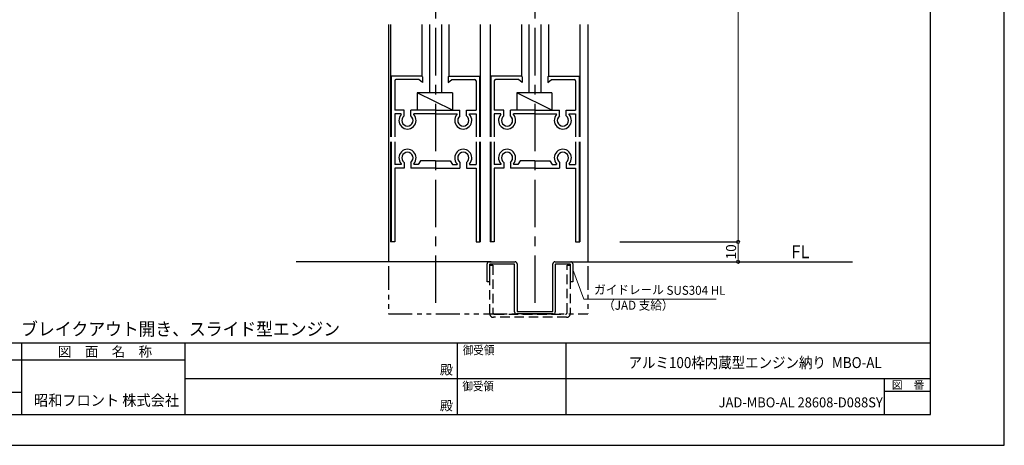
# Model space of a CAD drawing. Units: millimetres. Extents: x 1046 to 1886, y 351 to 945.
# Drawn here: x 1392 to 1886, y 351 to 564 of the extents above; entities that cross this region are included whole.
import ezdxf
from ezdxf.enums import TextEntityAlignment as Align

# ---------------------------------------------------------------- set-up
doc = ezdxf.new("R2010")
doc.units = ezdxf.units.MM
doc.header["$LTSCALE"] = 0.75
for name, pattern in [('CENTER', [50.8, 31.75, -6.35, 6.35, -6.35]), ('HIDDEN', [9.525, 6.35, -3.175]), ('PHANTOM2', [31.75, 15.875, -3.175, 3.175, -3.175, 3.175, -3.175])]:
    doc.linetypes.add(name, pattern=pattern)
doc.layers.get('0').update_dxf_attribs({"lineweight": 25})
for name, color, linetype, lineweight in [('01SASH', 90, 'Continuous', 25), ('02DOOR', 92, 'Continuous', 25), ('05LINE', 53, 'Continuous', 18), ('05SUNPO', 140, 'Continuous', 18), ('06BUN', 7, 'Continuous', 18), ('06TITLE', 7, 'Continuous', 18), ('07GLASS', 130, 'Continuous', 25), ('07RAIL', 200, 'Continuous', 25), ('08CENTER', 252, 'CENTER', 25), ('10FL', 253, 'Continuous', 30), ('10zuwaku', 170, 'Continuous', 30)]:
    doc.layers.add(name, color=color, linetype=linetype, lineweight=lineweight)
doc.layers.add('10zuwaku-2', color=133, linetype='Continuous', plot=False)
doc.styles.add('jad-Kanji', font='MS Gothic.ttf', dxfattribs={"width": 0.95})
doc.styles.add('図枠', font='MS PMincho.ttf', dxfattribs={"width": 0.9})

# ---------------------------------------------------------------- blocks, each defined once
blk = doc.blocks.new('A$C33E44907')
at = {"layer": '10zuwaku', "lineweight": -3}
for p, q in [((766, 1), (766, 564)), ((0, 37), (766, 37)), ((309.64, 37), (309.64, 1)), ((391.7, 37), (391.7, 1)), ((528.34, 37), (528.34, 1)), ((582.86, 37), (582.86, 1)), ((182.74, 28.35), (391.7, 28.35)), ((391.7, 19), (766, 19)), ((742.65, 19), (742.65, 1)), ((182.74, 12.22), (309.64, 12.22)), ((742.65, 12.67), (766, 12.67)), ((0, 1), (766, 1)), ((0, 1), (763, 1))]:
    blk.add_line(p, q, dxfattribs=at)
at = {"layer": '10zuwaku', "lineweight": -3, "style": '図枠'}
for s, height, p in [('図\u3000面\u3000名\u3000称', 4.95, (351.54, 30.1)), ('図\u3000番', 4, (754.69, 13.83))]:
    blk.add_text(s, height=height, dxfattribs=at).set_placement(p, align=Align.CENTER)
at = {"layer": '10zuwaku', "lineweight": -3, "style": '図枠', "width": 0.9}
for p in [(531.18, 31.16), (530.93, 13.04)]:
    blk.add_text('御受領', height=4.3, dxfattribs=at).set_placement(p)
at = {"layer": '10zuwaku', "lineweight": -3, "style": '図枠'}
for p in [(526.21, 21.03), (526.21, 3.02)]:
    blk.add_text('殿', height=4.81, dxfattribs=at).set_placement(p, align=Align.RIGHT)
blk = doc.blocks.new('A$C33D666F5')
blk.add_blockref('A$C33E44907', (0, 0))
blk = doc.blocks.new('_Origin')
at = {"color": 0, "linetype": 'ByBlock', "lineweight": -2}
blk.add_line((0, 0), (-1, 0), dxfattribs=at)
blk.add_circle((0, 0), 0.5, dxfattribs=at)

msp = doc.modelspace()

# ---------------------------------------------------------------- linework, layer by layer
at = {"layer": '01SASH', "lineweight": -3}
for p, q in [((1576.9, 561.97), (1576.9, 442.72)), ((1676.9, 561.97), (1676.9, 442.72)), ((1676.9, 561.97), (1676.9, 442.72))]:
    msp.add_line(p, q, dxfattribs=at)
at = {"layer": '01SASH', "linetype": 'PHANTOM2', "lineweight": -3}
for p, q in [((1576.9, 440.49), (1576.9, 416.63)), ((1676.9, 440.49), (1676.9, 416.63)), ((1576.9, 416.63), (1676.9, 416.63))]:
    msp.add_line(p, q, dxfattribs=at)
at = {"layer": '02DOOR', "lineweight": -3}
for p, q in [((1577.9, 561.97), (1577.9, 505.44)), ((1593.6, 561.97), (1593.6, 535.9)), ((1607.2, 561.97), (1607.2, 535.9)), ((1622.9, 561.97), (1622.9, 505.44)), ((1627.9, 561.97), (1627.9, 505.44)), ((1643.6, 561.97), (1643.6, 535.9)), ((1657.2, 561.97), (1657.2, 535.9)), ((1672.9, 561.97), (1672.9, 505.44)), ((1593.6, 535.9), (1578.2, 535.9)), ((1578.2, 535.9), (1578.2, 505.44)), ((1592.13, 534.2), (1580.6, 534.2)), ((1593.9, 532.83), (1592.13, 534.2)), ((1593.9, 535.6), (1593.9, 532.83)), ((1606.9, 535.6), (1606.9, 532.83)), ((1606.9, 532.83), (1608.66, 534.2)), ((1607.2, 535.9), (1622.6, 535.9)), ((1608.66, 534.2), (1620.2, 534.2)), ((1622.6, 535.9), (1622.6, 505.44)), ((1628.2, 535.9), (1628.2, 505.44)), ((1643.6, 535.9), (1628.2, 535.9)), ((1642.13, 534.2), (1630.6, 534.2)), ((1643.9, 532.83), (1642.13, 534.2)), ((1643.9, 535.6), (1643.9, 532.83)), ((1656.9, 535.6), (1656.9, 532.83)), ((1656.9, 532.83), (1658.66, 534.2)), ((1657.2, 535.9), (1672.6, 535.9)), ((1658.66, 534.2), (1670.2, 534.2)), ((1672.6, 535.9), (1672.6, 505.44)), ((1580, 533.6), (1580, 518.9)), ((1620.8, 533.6), (1620.8, 518.9)), ((1630, 533.6), (1630, 518.9)), ((1670.8, 533.6), (1670.8, 518.9)), ((1584.76, 518.9), (1580, 518.9)), ((1580, 517.1), (1580, 505.44)), ((1583.26, 517.1), (1580, 517.1)), ((1583.26, 516.64), (1583.26, 517.1)), ((1584.76, 515.97), (1584.76, 518.9)), ((1600.4, 518.9), (1588.04, 518.9)), ((1588.04, 515.97), (1588.04, 518.9)), ((1600.4, 517.1), (1589.54, 517.1)), ((1589.54, 516.64), (1589.54, 517.1)), ((1600.4, 518.9), (1612.76, 518.9)), ((1600.4, 517.1), (1611.26, 517.1)), ((1611.26, 516.64), (1611.26, 517.1)), ((1612.76, 515.97), (1612.76, 518.9)), ((1616.04, 518.9), (1620.8, 518.9)), ((1616.04, 515.97), (1616.04, 518.9)), ((1617.54, 517.1), (1620.8, 517.1)), ((1617.54, 516.64), (1617.54, 517.1)), ((1620.8, 517.1), (1620.8, 505.44)), ((1634.76, 518.9), (1630, 518.9)), ((1633.26, 517.1), (1630, 517.1)), ((1630, 517.1), (1630, 505.44)), ((1633.26, 516.64), (1633.26, 517.1)), ((1634.76, 515.97), (1634.76, 518.9)), ((1650.4, 518.9), (1638.04, 518.9)), ((1638.04, 515.97), (1638.04, 518.9)), ((1650.4, 517.1), (1639.54, 517.1)), ((1639.54, 516.64), (1639.54, 517.1)), ((1650.4, 518.9), (1662.76, 518.9)), ((1650.4, 517.1), (1661.26, 517.1)), ((1661.26, 516.64), (1661.26, 517.1)), ((1662.76, 515.97), (1662.76, 518.9)), ((1666.04, 515.97), (1666.04, 518.9)), ((1666.04, 518.9), (1670.8, 518.9)), ((1667.54, 516.64), (1667.54, 517.1)), ((1667.54, 517.1), (1670.8, 517.1)), ((1670.8, 517.1), (1670.8, 505.44)), ((1577.9, 502.95), (1577.9, 452.72)), ((1578.2, 502.95), (1578.2, 452.72)), ((1580, 502.95), (1580, 491.52)), ((1620.8, 502.95), (1620.8, 491.52)), ((1622.6, 502.95), (1622.6, 452.72)), ((1622.9, 502.95), (1622.9, 452.72)), ((1627.9, 502.95), (1627.9, 452.72)), ((1628.2, 502.95), (1628.2, 452.72)), ((1630, 502.95), (1630, 491.52)), ((1670.8, 502.95), (1670.8, 491.52)), ((1672.6, 502.95), (1672.6, 452.72)), ((1672.9, 502.95), (1672.9, 452.72)), ((1583.26, 491.52), (1580, 491.52)), ((1580, 489.72), (1580, 452.72)), ((1584.76, 489.72), (1580, 489.72)), ((1583.26, 491.99), (1583.26, 491.52)), ((1584.76, 492.65), (1584.76, 489.72)), ((1588.04, 492.65), (1588.04, 489.72)), ((1600.4, 489.72), (1588.04, 489.72)), ((1589.54, 491.99), (1589.54, 491.52)), ((1591.78, 491.52), (1589.54, 491.52)), ((1592.98, 493.38), (1591.78, 491.52)), ((1600.4, 493.38), (1592.98, 493.38)), ((1600.4, 493.38), (1607.81, 493.38)), ((1600.4, 489.72), (1612.76, 489.72)), ((1607.81, 493.38), (1609.02, 491.52)), ((1609.02, 491.52), (1611.26, 491.52)), ((1611.26, 491.99), (1611.26, 491.52)), ((1612.76, 492.65), (1612.76, 489.72)), ((1616.04, 492.65), (1616.04, 489.72)), ((1616.04, 489.72), (1620.8, 489.72)), ((1617.54, 491.99), (1617.54, 491.52)), ((1617.54, 491.52), (1620.8, 491.52)), ((1620.8, 489.72), (1620.8, 452.72)), ((1633.26, 491.52), (1630, 491.52)), ((1630, 489.72), (1630, 452.72)), ((1634.76, 489.72), (1630, 489.72)), ((1633.26, 491.99), (1633.26, 491.52)), ((1634.76, 492.65), (1634.76, 489.72)), ((1638.04, 492.65), (1638.04, 489.72)), ((1650.4, 489.72), (1638.04, 489.72)), ((1639.54, 491.99), (1639.54, 491.52)), ((1641.78, 491.52), (1639.54, 491.52)), ((1642.98, 493.38), (1641.78, 491.52)), ((1650.4, 493.38), (1642.98, 493.38)), ((1650.4, 493.38), (1657.81, 493.38)), ((1650.4, 489.72), (1662.76, 489.72)), ((1657.81, 493.38), (1659.02, 491.52)), ((1659.02, 491.52), (1661.26, 491.52)), ((1661.26, 491.99), (1661.26, 491.52)), ((1662.76, 492.65), (1662.76, 489.72)), ((1666.04, 492.65), (1666.04, 489.72)), ((1666.04, 489.72), (1670.8, 489.72)), ((1667.54, 491.99), (1667.54, 491.52)), ((1667.54, 491.52), (1670.8, 491.52)), ((1670.8, 489.72), (1670.8, 452.72)), ((1580, 452.72), (1577.9, 452.72)), ((1620.8, 452.72), (1622.9, 452.72)), ((1630, 452.72), (1627.9, 452.72)), ((1670.8, 452.72), (1672.9, 452.72))]:
    msp.add_line(p, q, dxfattribs=at)
for centre, radius, start, end in [((1580.6, 533.6), 0.6, 90, 180), ((1593.6, 535.6), 0.3, 0, 90), ((1607.2, 535.6), 0.3, 90, 180), ((1620.2, 533.6), 0.6, 0, 90), ((1630.6, 533.6), 0.6, 90, 180), ((1643.6, 535.6), 0.3, 0, 90), ((1657.2, 535.6), 0.3, 90, 180), ((1670.2, 533.6), 0.6, 0, 90), ((1586.4, 513.7), 4.3, 136.9041, 43.0959), ((1586.4, 513.7), 2.8, 125.8511, 54.1489), ((1614.4, 513.7), 4.3, 136.9041, 43.0959), ((1614.4, 513.7), 2.8, 125.8511, 54.1489), ((1636.4, 513.7), 4.3, 136.9041, 43.0959), ((1636.4, 513.7), 2.8, 125.8511, 54.1489), ((1664.4, 513.7), 4.3, 136.9041, 43.0959), ((1664.4, 513.7), 2.8, 125.8511, 54.1489), ((1586.4, 494.92), 4.3, 316.9041, 223.0959), ((1614.4, 494.92), 4.3, 316.9041, 223.0959), ((1636.4, 494.92), 4.3, 316.9041, 223.0959), ((1664.4, 494.92), 4.3, 316.9041, 223.0959), ((1586.4, 494.92), 2.8, 305.8511, 234.1489), ((1614.4, 494.92), 2.8, 305.8511, 234.1489), ((1636.4, 494.92), 2.8, 305.8511, 234.1489), ((1664.4, 494.92), 2.8, 305.8511, 234.1489)]:
    msp.add_arc(centre, radius, start, end, dxfattribs=at)
at = {"layer": '05LINE'}
for q in [(1669.4, 438.76), (1741.35, 423.96)]:
    msp.add_line((1674.97, 423.96), q, dxfattribs=at)
at = {"layer": '05SUNPO', "color": 140, "lineweight": 18}
for p, q in [((1752.34, 735.8), (1752.34, 454.42)), ((1752.34, 451.02), (1752.34, 444.42))]:
    msp.add_line(p, q, dxfattribs=at)
at = {"layer": '05SUNPO', "lineweight": -3}
msp.add_line((1692.92, 452.72), (1752.34, 452.72), dxfattribs=at)
at = {"layer": '05SUNPO', "color": 140, "lineweight": 13}
for p, q in [((1744.34, 452.72), (1752.34, 452.72)), ((1748.34, 452.72), (1752.34, 452.72)), ((1748.34, 442.72), (1752.34, 442.72))]:
    msp.add_line(p, q, dxfattribs=at)
at = {"layer": '07GLASS', "lineweight": -3}
for p, q in [((1597.4, 561.97), (1597.4, 527.65)), ((1603.4, 561.97), (1603.4, 527.65)), ((1647.4, 561.97), (1647.4, 527.65)), ((1653.4, 561.97), (1653.4, 527.65)), ((1608.92, 527.65), (1591.33, 527.65)), ((1608.92, 518.9), (1591.33, 527.65)), ((1591.33, 527.65), (1591.33, 518.9)), ((1608.92, 527.65), (1608.92, 518.9)), ((1658.92, 518.9), (1641.33, 527.65)), ((1658.92, 527.65), (1641.33, 527.65)), ((1641.33, 527.65), (1641.33, 518.9)), ((1658.92, 527.65), (1658.92, 518.9))]:
    msp.add_line(p, q, dxfattribs=at)
at = {"layer": '07RAIL'}
for p, q in [((1626.4, 432.72), (1626.4, 441.72)), ((1627.4, 442.72), (1640.4, 442.72)), ((1627.6, 441.32), (1627.6, 432.72)), ((1640, 441.52), (1627.8, 441.52)), ((1640.2, 417.52), (1640.2, 441.32)), ((1641.4, 441.72), (1641.4, 417.92)), ((1659.4, 417.92), (1659.4, 441.72)), ((1660.4, 442.72), (1668.4, 442.72)), ((1660.6, 441.32), (1660.6, 417.52)), ((1668, 441.52), (1660.8, 441.52)), ((1668.2, 432.72), (1668.2, 441.32)), ((1669.4, 441.72), (1669.4, 432.72)), ((1627.6, 432.72), (1626.4, 432.72)), ((1669.4, 432.72), (1668.2, 432.72)), ((1659.6, 416.52), (1641.2, 416.52)), ((1641.6, 417.72), (1659.2, 417.72))]:
    msp.add_line(p, q, dxfattribs=at)
at = {"layer": '07RAIL', "color": 4, "linetype": 'HIDDEN'}
for p, q in [((1627.7, 416.62), (1627.7, 440.97)), ((1627.7, 440.97), (1629.3, 440.97)), ((1629.3, 440.97), (1629.3, 417.22)), ((1666.5, 417.22), (1666.5, 440.97)), ((1666.5, 440.97), (1668.1, 440.97)), ((1668.1, 440.97), (1668.1, 416.62)), ((1630.1, 416.42), (1665.7, 416.42)), ((1666.3, 414.82), (1629.5, 414.82))]:
    msp.add_line(p, q, dxfattribs=at)
at = {"layer": '07RAIL'}
for centre, radius, start, end in [((1627.4, 441.72), 1, 90, 180), ((1627.8, 441.32), 0.2, 90, 180), ((1640, 441.32), 0.2, 0, 90), ((1640.4, 441.72), 1, 0, 90), ((1660.4, 441.72), 1, 90, 180), ((1660.8, 441.32), 0.2, 90, 180), ((1668, 441.32), 0.2, 0, 90), ((1668.4, 441.72), 1, 0, 90), ((1641.2, 417.52), 1, 180, 270), ((1641.6, 417.92), 0.2, 180, 270), ((1659.2, 417.92), 0.2, 270, 0), ((1659.6, 417.52), 1, 270, 0)]:
    msp.add_arc(centre, radius, start, end, dxfattribs=at)
at = {"layer": '07RAIL', "color": 4, "linetype": 'HIDDEN'}
for centre, radius, start, end in [((1629.5, 416.62), 1.8, 180, 270), ((1630.1, 417.22), 0.8, 180, 270), ((1665.7, 417.22), 0.8, 270, 0), ((1666.3, 416.62), 1.8, 270, 0)]:
    msp.add_arc(centre, radius, start, end, dxfattribs=at)
at = {"layer": '08CENTER', "lineweight": -3}
for p, q in [((1600.4, 826.84), (1600.4, 419.15)), ((1650.4, 826.84), (1650.4, 419.15))]:
    msp.add_line(p, q, dxfattribs=at)
at = {"layer": '10FL', "lineweight": -3}
for p, q in [((1628.35, 442.72), (1530.53, 442.72)), ((1660.88, 442.72), (1809.76, 442.72))]:
    msp.add_line(p, q, dxfattribs=at)
at = {"layer": '10zuwaku-2'}
msp.add_lwpolyline([(1046.01, 350.54), (1886.01, 350.54), (1886.01, 944.54), (1046.01, 944.54)], close=True, dxfattribs=at)

# ---------------------------------------------------------------- block references
msp.add_blockref('A$C33D666F5', (1083.01, 365.04))
at = {"layer": '05SUNPO', "color": 140, "lineweight": 18, "xscale": 1.7, "yscale": 1.7, "zscale": 1.7}
for p, rotation in [((1752.34, 452.72), 270), ((1752.34, 452.72), 90), ((1752.34, 442.72), 270)]:
    msp.add_blockref('_Origin', p, dxfattribs=dict(at, rotation=rotation))

# ---------------------------------------------------------------- texts
at = {"layer": '05SUNPO', "color": 7, "lineweight": -3, "insert": (1748.84, 447.72), "char_height": 5, "attachment_point": 5, "rotation": 90, "style": 'jad-Kanji'}
msp.add_mtext('\\A1;10', dxfattribs=at)
at = {"layer": '06BUN', "lineweight": -3, "style": 'jad-Kanji', "width": 0.95}
msp.add_text('FL', height=6.5, dxfattribs=at).set_placement((1783.66, 444.53), align=Align.CENTER)
at = {"layer": '06BUN', "style": 'jad-Kanji', "width": 0.95}
for s, p in [('ガイドレ－ル', (1680.08, 426.45)), ('SUS304 HL', (1716.43, 426.13))]:
    msp.add_text(s, height=4.5, dxfattribs=at).set_placement(p)
msp.add_text('（JAD 支給）', height=4.5, dxfattribs=at).set_placement((1719.96, 418.63), align=Align.RIGHT)
at = {"layer": '06TITLE', "style": 'jad-Kanji', "width": 0.95}
for s, height, p in [('ブレイクアウト開き、スライド型エンジン', 6.5, (1392.49, 405.69)), ('昭和フロント 株式会社', 5.5, (1398.88, 370.39))]:
    msp.add_text(s, height=height, dxfattribs=at).set_placement(p)
at = {"layer": '06TITLE', "lineweight": -3, "style": 'jad-Kanji', "width": 0.9}
msp.add_text('アルミ100枠内蔵型エンジン納り  MBO-AL', height=5.5, dxfattribs=at).set_placement((1697.39, 389.33))
at = {"layer": '06TITLE', "lineweight": -3, "style": 'jad-Kanji', "width": 0.95}
msp.add_text('JAD-MBO-AL 28608-D088SY', height=5, dxfattribs=at).set_placement((1783.81, 369.6), align=Align.CENTER)

doc.saveas('drawing.dxf')
